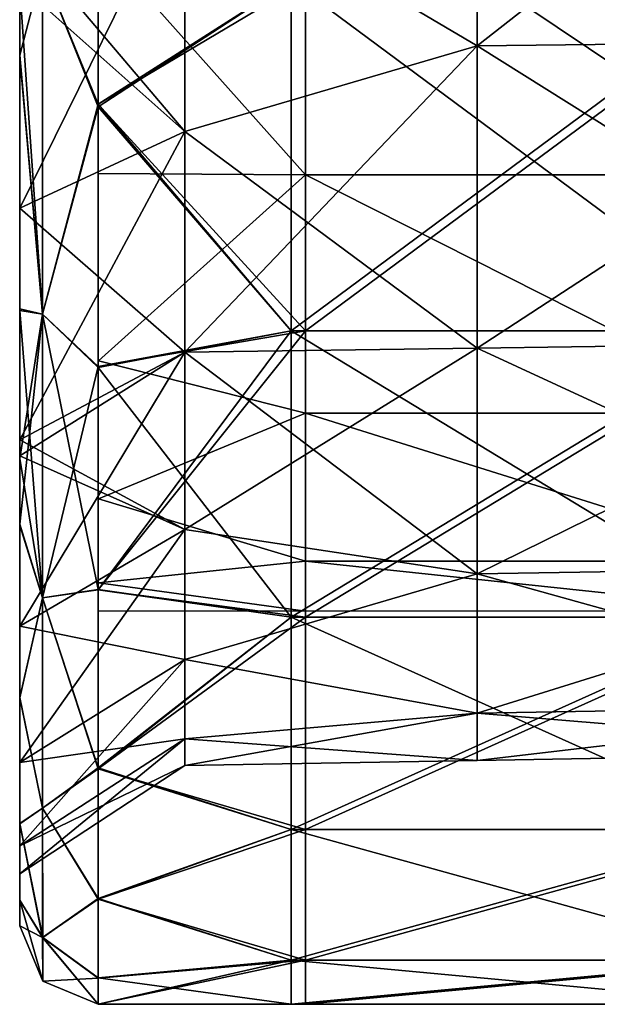
# Model space of a CAD drawing. Units: millimetres. Extents: x -47 to 204, y -30 to 237.
# Drawn here: x 18 to 22, y -15 to -9 of the extents above; entities that cross this region are included whole.
import ezdxf

# ---------------------------------------------------------------- set-up
doc = ezdxf.new("R2010")
doc.units = ezdxf.units.MM
doc.header["$LTSCALE"] = 52.148148
for name, color, linetype in [('150', 7, 'CONTINUOUS'), ('193', 7, 'CONTINUOUS'), ('194', 7, 'CONTINUOUS'), ('195', 7, 'CONTINUOUS'), ('210', 7, 'CONTINUOUS'), ('214', 7, 'CONTINUOUS'), ('218', 7, 'CONTINUOUS'), ('35', 7, 'CONTINUOUS'), ('79', 7, 'CONTINUOUS'), ('80', 7, 'CONTINUOUS'), ('81', 7, 'CONTINUOUS'), ('86', 7, 'CONTINUOUS'), ('87', 7, 'CONTINUOUS'), ('90', 7, 'CONTINUOUS'), ('91', 7, 'CONTINUOUS')]:
    doc.layers.add(name, color=color, linetype=linetype)

msp = doc.modelspace()

# ---------------------------------------------------------------- linework, layer by layer
at = {"layer": '150', "color": 7, "linetype": 'CONTINUOUS', "true_color": 0xb1bdc9}
for points in [[(18.7, -7.6868, 13.2089), (18.7, -9.564, 11.9222), (19.9277, -8.7793, 12.5106), (18.7, -7.6868, 13.2089)], [(18.7, -9.5814, -11.9085), (18.7, -7.7093, -13.1961), (19.9277, -8.7793, -12.5108), (18.7, -9.5814, -11.9085)], [(19.9277, -11.0046, -10.609), (18.7, -9.5814, -11.9085), (19.9277, -8.7793, -12.5108), (19.9277, -11.0046, -10.609)], [(19.9277, -8.7793, 12.5106), (18.7, -9.564, 11.9222), (19.9277, -11.0046, 10.6087), (19.9277, -8.7793, 12.5106)], [(19.9277, -8.7793, 12.5106), (19.9277, -11.0046, 10.6087), (22.9307, -8.7793, 12.5106), (19.9277, -8.7793, 12.5106)], [(22.9307, -8.7793, 12.5106), (19.9277, -11.0046, 10.6087), (22.9307, -11.0046, 10.6087), (22.9307, -8.7793, 12.5106)], [(19.9277, -11.0046, -10.609), (19.9277, -8.7793, -12.5108), (22.9307, -11.0046, -10.609), (19.9277, -11.0046, -10.609)], [(22.9307, -11.0046, -10.609), (19.9277, -8.7793, -12.5108), (22.9307, -8.7793, -12.5108), (22.9307, -11.0046, -10.609)], [(18.7, -9.564, 11.9222), (18.7, -11.2328, 10.367), (19.9277, -11.0046, 10.6087), (18.7, -9.564, 11.9222)], [(18.7, -11.2385, -10.3612), (18.7, -9.5814, -11.9085), (19.9277, -11.0046, -10.609), (18.7, -11.2385, -10.3612)], [(19.9277, -12.8263, -8.3176), (18.7, -11.2385, -10.3612), (19.9277, -11.0046, -10.609), (19.9277, -12.8263, -8.3176)], [(18.7, -11.2328, 10.367), (18.7, -12.6529, 8.5786), (19.9277, -11.0046, 10.6087), (18.7, -11.2328, 10.367)], [(19.9277, -11.0046, 10.6087), (18.7, -12.6529, 8.5786), (19.9277, -12.8263, 8.3173), (19.9277, -11.0046, 10.6087)], [(19.9277, -11.0046, 10.6087), (19.9277, -12.8263, 8.3173), (22.9307, -11.0046, 10.6087), (19.9277, -11.0046, 10.6087)], [(22.9307, -11.0046, 10.6087), (19.9277, -12.8263, 8.3173), (22.9307, -12.8263, 8.3173), (22.9307, -11.0046, 10.6087)], [(19.9277, -12.8263, -8.3176), (19.9277, -11.0046, -10.609), (22.9307, -12.8263, -8.3176), (19.9277, -12.8263, -8.3176)], [(22.9307, -12.8263, -8.3176), (19.9277, -11.0046, -10.609), (22.9307, -11.0046, -10.609), (22.9307, -12.8263, -8.3176)], [(18.7, -12.6499, -8.5832), (18.7, -11.2385, -10.3612), (19.9277, -12.8263, -8.3176), (18.7, -12.6499, -8.5832)], [(18.7, -13.7855, -6.6089), (18.7, -12.6499, -8.5832), (19.9277, -12.8263, -8.3176), (18.7, -13.7855, -6.6089)], [(18.7, -12.6529, 8.5786), (18.7, -13.791, 6.5973), (19.9277, -12.8263, 8.3173), (18.7, -12.6529, 8.5786)], [(19.9277, -14.1775, -5.7208), (18.7, -13.7855, -6.6089), (19.9277, -12.8263, -8.3176), (19.9277, -14.1775, -5.7208)], [(19.9277, -12.8263, 8.3173), (18.7, -13.791, 6.5973), (19.9277, -14.1775, 5.7205), (19.9277, -12.8263, 8.3173)], [(19.9277, -12.8263, 8.3173), (19.9277, -14.1775, 5.7205), (22.9307, -12.8263, 8.3173), (19.9277, -12.8263, 8.3173)], [(22.9307, -12.8263, 8.3173), (19.9277, -14.1775, 5.7205), (22.9307, -14.1775, 5.7205), (22.9307, -12.8263, 8.3173)], [(19.9277, -14.1775, -5.7208), (19.9277, -12.8263, -8.3176), (22.9307, -14.1775, -5.7208), (19.9277, -14.1775, -5.7208)], [(22.9307, -14.1775, -5.7208), (19.9277, -12.8263, -8.3176), (22.9307, -12.8263, -8.3176), (22.9307, -14.1775, -5.7208)], [(18.7, -14.6165, -4.4828), (18.7, -13.7855, -6.6089), (19.9277, -14.1775, -5.7208), (18.7, -14.6165, -4.4828)], [(18.7, -13.791, 6.5973), (18.7, -14.6199, 4.4716), (19.9277, -14.1775, 5.7205), (18.7, -13.791, 6.5973)], [(19.9277, -15.0086, -2.914), (18.7, -14.6165, -4.4828), (19.9277, -14.1775, -5.7208), (19.9277, -15.0086, -2.914)], [(19.9277, -14.1775, 5.7205), (18.7, -14.6199, 4.4716), (19.9277, -15.0086, 2.9137), (19.9277, -14.1775, 5.7205)], [(19.9277, -14.1775, 5.7205), (19.9277, -15.0086, 2.9137), (22.9307, -14.1775, 5.7205), (19.9277, -14.1775, 5.7205)], [(22.9307, -14.1775, 5.7205), (19.9277, -15.0086, 2.9137), (22.9307, -15.0086, 2.9137), (22.9307, -14.1775, 5.7205)], [(19.9277, -15.0086, -2.914), (19.9277, -14.1775, -5.7208), (22.9307, -15.0086, -2.9139), (19.9277, -15.0086, -2.914)], [(22.9307, -15.0086, -2.9139), (19.9277, -14.1775, -5.7208), (22.9307, -14.1775, -5.7208), (22.9307, -15.0086, -2.9139)], [(18.7, -15.1209, -2.2601), (18.7, -14.6165, -4.4828), (19.9277, -15.0086, -2.914), (18.7, -15.1209, -2.2601)], [(18.7, -14.6199, 4.4716), (18.7, -15.1218, 2.2541), (19.9277, -15.0086, 2.9137), (18.7, -14.6199, 4.4716)], [(19.9277, -15.289, -0.0001), (18.7, -15.1209, -2.2601), (19.9277, -15.0086, -2.914), (19.9277, -15.289, -0.0001)], [(18.7, -15.1218, 2.2541), (18.7, -15.289, -0.0001), (19.9277, -15.0086, 2.9137), (18.7, -15.1218, 2.2541)], [(19.9277, -15.0086, 2.9137), (18.7, -15.289, -0.0001), (19.9277, -15.289, -0.0001), (19.9277, -15.0086, 2.9137)], [(19.9277, -15.0086, 2.9137), (19.9277, -15.289, -0.0001), (22.9307, -15.0086, 2.9137), (19.9277, -15.0086, 2.9137)], [(19.9277, -15.289, -0.0001), (19.9277, -15.0086, -2.914), (22.9307, -15.289, -0.0001), (19.9277, -15.289, -0.0001)], [(22.9307, -15.0086, 2.9137), (19.9277, -15.289, -0.0001), (22.9307, -15.289, -0.0001), (22.9307, -15.0086, 2.9137)], [(22.9307, -15.289, -0.0001), (19.9277, -15.0086, -2.914), (22.9307, -15.0086, -2.9139), (22.9307, -15.289, -0.0001)], [(18.7, -15.289, -0.0001), (18.7, -15.1209, -2.2601), (19.9277, -15.289, -0.0001), (18.7, -15.289, -0.0001)]]:
    msp.add_3dface(points, dxfattribs=at)
at = {"layer": '193', "color": 7, "linetype": 'CONTINUOUS', "true_color": 0xb1bdc9}
for points in [[(18.2, -8.8019, 11.4716), (18.2, -10.2248, 10.2237), (18.2, -9.2523, 11.5311), (18.2, -8.8019, 11.4716)], [(18.2, -8.8238, 11.8619), (18.2, -8.8019, 11.4716), (18.2, -9.2523, 11.5311), (18.2, -8.8238, 11.8619)], [(18.2, -8.8019, -11.4716), (18.2, -8.8251, -11.8609), (18.2, -9.2668, -11.52), (18.2, -8.8019, -11.4716)], [(18.2, -8.8019, -11.4716), (18.2, -9.2668, -11.52), (18.2, -10.8768, -10.0165), (18.2, -8.8019, -11.4716)], [(18.2, -10.2248, -10.2237), (18.2, -8.8019, -11.4716), (18.2, -10.8768, -10.0165), (18.2, -10.2248, -10.2237)], [(18.2, -10.2248, 10.2237), (18.2, -10.8644, 10.0296), (18.2, -9.2523, 11.5311), (18.2, -10.2248, 10.2237)], [(18.2, -10.2248, -10.2237), (18.2, -11.818, -8.8868), (18.2, -11.6982, -8.4983), (18.2, -10.2248, -10.2237)], [(18.2, -11.818, -8.8868), (18.2, -10.2248, -10.2237), (18.2, -10.8768, -10.0165), (18.2, -11.818, -8.8868)], [(18.2, -11.6982, 8.4983), (18.2, -10.8644, 10.0296), (18.2, -10.2248, 10.2237), (18.2, -11.6982, 8.4983)], [(18.2, -11.8177, 8.8879), (18.2, -10.8644, 10.0296), (18.2, -11.6982, 8.4983), (18.2, -11.8177, 8.8879)], [(18.2, -11.818, -8.8868), (18.2, -11.7997, -8.3569), (18.2, -11.6982, -8.4983), (18.2, -11.818, -8.8868)], [(18.2, -11.7997, 8.3569), (18.2, -11.8177, 8.8879), (18.2, -11.6982, 8.4983), (18.2, -11.7997, 8.3569)], [(18.2, -11.818, -8.8868), (18.2, -12.2427, -8.2924), (18.2, -11.7997, -8.3569), (18.2, -11.818, -8.8868)], [(18.2, -11.7997, -8.3569), (18.2, -12.2427, -8.2924), (18.2, -12.8836, -6.5637), (18.2, -11.7997, -8.3569)], [(18.2, -11.7997, 8.3569), (18.2, -12.8836, 6.5637), (18.2, -12.2358, 8.3031), (18.2, -11.7997, 8.3569)], [(18.2, -11.8177, 8.8879), (18.2, -11.7997, 8.3569), (18.2, -12.2358, 8.3031), (18.2, -11.8177, 8.8879)], [(18.2, -12.2358, 8.3031), (18.2, -12.8836, 6.5637), (18.2, -13.3368, 6.3882), (18.2, -12.2358, 8.3031)], [(18.2, -12.2427, -8.2924), (18.2, -13.3389, -6.3844), (18.2, -12.8836, -6.5637), (18.2, -12.2427, -8.2924)], [(18.2, -12.8836, -6.5637), (18.2, -13.3389, -6.3844), (18.2, -13.7518, -4.4676), (18.2, -12.8836, -6.5637)], [(18.2, -12.8836, 6.5637), (18.2, -13.7518, 4.4676), (18.2, -13.3368, 6.3882), (18.2, -12.8836, 6.5637)], [(18.2, -13.3368, 6.3882), (18.2, -13.7518, 4.4676), (18.2, -14.1405, 4.3306), (18.2, -13.3368, 6.3882)], [(18.2, -13.3389, -6.3844), (18.2, -14.1394, -4.3335), (18.2, -13.7518, -4.4676), (18.2, -13.3389, -6.3844)], [(18.2, -13.7518, -4.4676), (18.2, -14.1394, -4.3335), (18.2, -14.2814, -2.2616), (18.2, -13.7518, -4.4676)], [(18.2, -13.7518, 4.4676), (18.2, -14.2814, 2.2616), (18.2, -14.1405, 4.3306), (18.2, -13.7518, 4.4676)], [(18.2, -14.1394, -4.3335), (18.2, -14.6264, -2.1866), (18.2, -14.2814, -2.2616), (18.2, -14.1394, -4.3335)], [(18.2, -14.1405, 4.3306), (18.2, -14.2814, 2.2616), (18.2, -14.6271, 2.1814), (18.2, -14.1405, 4.3306)], [(18.2, -14.6264, -2.1866), (18.2, -14.7892, 0), (18.2, -14.2814, -2.2616), (18.2, -14.6264, -2.1866)], [(18.2, -14.2814, -2.2616), (18.2, -14.7892, 0), (18.2, -14.4593), (18.2, -14.2814, -2.2616)], [(18.2, -14.2814, 2.2616), (18.2, -14.4593), (18.2, -14.6271, 2.1814), (18.2, -14.2814, 2.2616)], [(18.2, -14.4593), (18.2, -14.7892, 0), (18.2, -14.6271, 2.1814), (18.2, -14.4593)]]:
    msp.add_3dface(points, dxfattribs=at)
at = {"layer": '194', "color": 7, "linetype": 'CONTINUOUS', "true_color": 0xb1bdc9}
for points in [[(18.7, -7.7093, -13.1961), (18.7, -9.5814, -11.9085), (18.3461, -8.6952, -12.3907), (18.7, -7.7093, -13.1961)], [(18.2, -8.8251, -11.8609), (18.3461, -8.6952, -12.3907), (18.3462, -10.8991, -10.5071), (18.2, -8.8251, -11.8609)], [(18.3461, -8.6952, -12.3907), (18.7, -9.5814, -11.9085), (18.3462, -10.8991, -10.5071), (18.3461, -8.6952, -12.3907)], [(18.2, -9.2668, -11.52), (18.2, -8.8251, -11.8609), (18.3462, -10.8991, -10.5071), (18.2, -9.2668, -11.52)], [(18.2, -10.8768, -10.0165), (18.2, -9.2668, -11.52), (18.3462, -10.8991, -10.5071), (18.2, -10.8768, -10.0165)], [(18.7, -9.5814, -11.9085), (18.7, -11.2385, -10.3612), (18.3462, -10.8991, -10.5071), (18.7, -9.5814, -11.9085)], [(18.2, -11.818, -8.8868), (18.2, -10.8768, -10.0165), (18.3462, -12.7032, -8.2377), (18.2, -11.818, -8.8868)], [(18.2, -10.8768, -10.0165), (18.3462, -10.8991, -10.5071), (18.3462, -12.7032, -8.2377), (18.2, -10.8768, -10.0165)], [(18.7, -11.2385, -10.3612), (18.7, -12.6499, -8.5832), (18.3462, -10.8991, -10.5071), (18.7, -11.2385, -10.3612)], [(18.3462, -10.8991, -10.5071), (18.7, -12.6499, -8.5832), (18.3462, -12.7032, -8.2377), (18.3462, -10.8991, -10.5071)], [(18.2, -12.2427, -8.2924), (18.2, -11.818, -8.8868), (18.3462, -12.7032, -8.2377), (18.2, -12.2427, -8.2924)], [(18.2, -13.3389, -6.3844), (18.2, -12.2427, -8.2924), (18.3462, -12.7032, -8.2377), (18.2, -13.3389, -6.3844)], [(18.7, -12.6499, -8.5832), (18.7, -13.7855, -6.6089), (18.3462, -12.7032, -8.2377), (18.7, -12.6499, -8.5832)], [(18.2, -13.3389, -6.3844), (18.3462, -12.7032, -8.2377), (18.3463, -14.0414, -5.6658), (18.2, -13.3389, -6.3844)], [(18.3462, -12.7032, -8.2377), (18.7, -13.7855, -6.6089), (18.3463, -14.0414, -5.6658), (18.3462, -12.7032, -8.2377)], [(18.2, -14.1394, -4.3335), (18.2, -13.3389, -6.3844), (18.3463, -14.0414, -5.6658), (18.2, -14.1394, -4.3335)], [(18.7, -13.7855, -6.6089), (18.7, -14.6165, -4.4828), (18.3463, -14.0414, -5.6658), (18.7, -13.7855, -6.6089)], [(18.2, -14.1394, -4.3335), (18.3463, -14.0414, -5.6658), (18.3463, -14.8644, -2.8859), (18.2, -14.1394, -4.3335)], [(18.3463, -14.0414, -5.6658), (18.7, -14.6165, -4.4828), (18.3463, -14.8644, -2.8859), (18.3463, -14.0414, -5.6658)], [(18.2, -14.6264, -2.1866), (18.2, -14.1394, -4.3335), (18.3463, -14.8644, -2.8859), (18.2, -14.6264, -2.1866)], [(18.2, -14.7892, 0), (18.2, -14.6264, -2.1866), (18.3464, -15.1424, 0), (18.2, -14.7892, 0)], [(18.2, -14.6264, -2.1866), (18.3463, -14.8644, -2.8859), (18.3464, -15.1424, 0), (18.2, -14.6264, -2.1866)], [(18.7, -14.6165, -4.4828), (18.7, -15.1209, -2.2601), (18.3463, -14.8644, -2.8859), (18.7, -14.6165, -4.4828)], [(18.7, -15.1209, -2.2601), (18.7, -15.289, -0.0001), (18.3463, -14.8644, -2.8859), (18.7, -15.1209, -2.2601)], [(18.3463, -14.8644, -2.8859), (18.7, -15.289, -0.0001), (18.3464, -15.1424, 0), (18.3463, -14.8644, -2.8859)]]:
    msp.add_3dface(points, dxfattribs=at)
at = {"layer": '195', "color": 7, "linetype": 'CONTINUOUS', "true_color": 0xb1bdc9}
for points in [[(18.7, -9.564, 11.9222), (18.7, -7.6868, 13.2089), (18.346, -8.6953, 12.3908), (18.7, -9.564, 11.9222)], [(18.2, -8.8238, 11.8619), (18.2, -9.2523, 11.5311), (18.346, -8.6953, 12.3908), (18.2, -8.8238, 11.8619)], [(18.2, -9.2523, 11.5311), (18.346, -10.8992, 10.5071), (18.346, -8.6953, 12.3908), (18.2, -9.2523, 11.5311)], [(18.346, -10.8992, 10.5071), (18.7, -9.564, 11.9222), (18.346, -8.6953, 12.3908), (18.346, -10.8992, 10.5071)], [(18.2, -9.2523, 11.5311), (18.2, -10.8644, 10.0296), (18.346, -10.8992, 10.5071), (18.2, -9.2523, 11.5311)], [(18.7, -11.2328, 10.367), (18.7, -9.564, 11.9222), (18.346, -10.8992, 10.5071), (18.7, -11.2328, 10.367)], [(18.2, -10.8644, 10.0296), (18.2, -11.8177, 8.8879), (18.346, -10.8992, 10.5071), (18.2, -10.8644, 10.0296)], [(18.2, -11.8177, 8.8879), (18.2, -12.2358, 8.3031), (18.346, -10.8992, 10.5071), (18.2, -11.8177, 8.8879)], [(18.2, -12.2358, 8.3031), (18.346, -12.7034, 8.2377), (18.346, -10.8992, 10.5071), (18.2, -12.2358, 8.3031)], [(18.346, -12.7034, 8.2377), (18.7, -11.2328, 10.367), (18.346, -10.8992, 10.5071), (18.346, -12.7034, 8.2377)], [(18.7, -12.6529, 8.5786), (18.7, -11.2328, 10.367), (18.346, -12.7034, 8.2377), (18.7, -12.6529, 8.5786)], [(18.2, -12.2358, 8.3031), (18.2, -13.3368, 6.3882), (18.346, -12.7034, 8.2377), (18.2, -12.2358, 8.3031)], [(18.2, -13.3368, 6.3882), (18.3461, -14.0415, 5.6658), (18.346, -12.7034, 8.2377), (18.2, -13.3368, 6.3882)], [(18.7, -13.791, 6.5973), (18.7, -12.6529, 8.5786), (18.346, -12.7034, 8.2377), (18.7, -13.791, 6.5973)], [(18.3461, -14.0415, 5.6658), (18.7, -13.791, 6.5973), (18.346, -12.7034, 8.2377), (18.3461, -14.0415, 5.6658)], [(18.2, -13.3368, 6.3882), (18.2, -14.1405, 4.3306), (18.3461, -14.0415, 5.6658), (18.2, -13.3368, 6.3882)], [(18.7, -14.6199, 4.4716), (18.7, -13.791, 6.5973), (18.3461, -14.0415, 5.6658), (18.7, -14.6199, 4.4716)], [(18.2, -14.1405, 4.3306), (18.3462, -14.8646, 2.8859), (18.3461, -14.0415, 5.6658), (18.2, -14.1405, 4.3306)], [(18.3462, -14.8646, 2.8859), (18.7, -14.6199, 4.4716), (18.3461, -14.0415, 5.6658), (18.3462, -14.8646, 2.8859)], [(18.2, -14.1405, 4.3306), (18.2, -14.6271, 2.1814), (18.3462, -14.8646, 2.8859), (18.2, -14.1405, 4.3306)], [(18.2, -14.6271, 2.1814), (18.2, -14.7892, 0), (18.3462, -14.8646, 2.8859), (18.2, -14.6271, 2.1814)], [(18.7, -15.1218, 2.2541), (18.7, -14.6199, 4.4716), (18.3462, -14.8646, 2.8859), (18.7, -15.1218, 2.2541)], [(18.2, -14.7892, 0), (18.3464, -15.1424, 0), (18.3462, -14.8646, 2.8859), (18.2, -14.7892, 0)], [(18.3464, -15.1424, 0), (18.7, -15.1218, 2.2541), (18.3462, -14.8646, 2.8859), (18.3464, -15.1424, 0)], [(18.7, -15.289, -0.0001), (18.7, -15.1218, 2.2541), (18.3464, -15.1424, 0), (18.7, -15.289, -0.0001)]]:
    msp.add_3dface(points, dxfattribs=at)
at = {"layer": '210', "color": 7, "linetype": 'CONTINUOUS', "true_color": 0xb1bdc9}
for points in [[(18.7, -7.6868, 13.2092), (18.7, -9.564, 11.9224), (20.0207, -8.7793, 12.5108), (18.7, -7.6868, 13.2092)], [(20.0207, -8.7793, 12.5108), (18.7, -9.564, 11.9224), (20.0207, -11.0046, 10.6089), (20.0207, -8.7793, 12.5108)], [(20.0207, -8.7793, 12.5108), (20.0207, -11.0046, 10.6089), (23.0237, -8.7793, 12.5108), (20.0207, -8.7793, 12.5108)], [(23.0237, -8.7793, 12.5108), (20.0207, -11.0046, 10.6089), (23.0237, -11.0046, 10.6089), (23.0237, -8.7793, 12.5108)], [(18.7, -9.564, 11.9224), (18.7, -11.2327, 10.3673), (20.0207, -11.0046, 10.6089), (18.7, -9.564, 11.9224)], [(18.7, -11.2327, 10.3673), (18.7, -12.6528, 8.5788), (20.0207, -11.0046, 10.6089), (18.7, -11.2327, 10.3673)], [(20.0207, -11.0046, 10.6089), (18.7, -12.6528, 8.5788), (20.0207, -12.8263, 8.3175), (20.0207, -11.0046, 10.6089)], [(20.0207, -11.0046, 10.6089), (20.0207, -12.8263, 8.3175), (23.0237, -11.0046, 10.6089), (20.0207, -11.0046, 10.6089)], [(23.0237, -11.0046, 10.6089), (20.0207, -12.8263, 8.3175), (23.0237, -12.8263, 8.3175), (23.0237, -11.0046, 10.6089)], [(18.7, -12.6528, 8.5788), (18.7, -13.7909, 6.5976), (20.0207, -12.8263, 8.3175), (18.7, -12.6528, 8.5788)], [(20.0207, -12.8263, 8.3175), (18.7, -13.7909, 6.5976), (20.0207, -14.1775, 5.7207), (20.0207, -12.8263, 8.3175)], [(20.0207, -12.8263, 8.3175), (20.0207, -14.1775, 5.7207), (23.0237, -12.8263, 8.3175), (20.0207, -12.8263, 8.3175)], [(23.0237, -12.8263, 8.3175), (20.0207, -14.1775, 5.7207), (23.0237, -14.1775, 5.7207), (23.0237, -12.8263, 8.3175)], [(18.7, -13.7909, 6.5976), (18.7, -14.6198, 4.4719), (20.0207, -14.1775, 5.7207), (18.7, -13.7909, 6.5976)], [(20.0207, -14.1775, 5.7207), (18.7, -14.6198, 4.4719), (20.0207, -15.0085, 2.9138), (20.0207, -14.1775, 5.7207)], [(20.0207, -14.1775, 5.7207), (20.0207, -15.0085, 2.9138), (23.0237, -14.1775, 5.7207), (20.0207, -14.1775, 5.7207)], [(23.0237, -14.1775, 5.7207), (20.0207, -15.0085, 2.9138), (23.0237, -15.0085, 2.9138), (23.0237, -14.1775, 5.7207)], [(18.7, -14.6198, 4.4719), (18.7, -15.1217, 2.2543), (20.0207, -15.0085, 2.9138), (18.7, -14.6198, 4.4719)], [(18.7, -15.1217, 2.2543), (18.7, -15.289, 0), (20.0207, -15.0085, 2.9138), (18.7, -15.1217, 2.2543)], [(20.0207, -15.0085, 2.9138), (18.7, -15.289, 0), (20.0207, -15.289, 0), (20.0207, -15.0085, 2.9138)], [(20.0207, -15.0085, 2.9138), (20.0207, -15.289, 0), (23.0237, -15.0085, 2.9138), (20.0207, -15.0085, 2.9138)], [(20.0207, -15.289, 0), (23.0237, -15.289, 0), (23.0237, -15.0085, 2.9138), (20.0207, -15.289, 0)]]:
    msp.add_3dface(points, dxfattribs=at)
at = {"layer": '214', "color": 7, "linetype": 'CONTINUOUS', "true_color": 0xb1bdc9}
for points in [[(20.0207, -7.9984, 9.9734), (20.0207, -10.0135, 7.9512), (18.7006, -8.5321, 9.5214), (20.0207, -7.9984, 9.9734)], [(20.0207, -10.0135, 7.9512), (20.0207, -7.9984, 9.9734), (23.0237, -10.0135, 7.9512), (20.0207, -10.0135, 7.9512)], [(23.0237, -10.0135, 7.9512), (20.0207, -7.9984, 9.9734), (23.0237, -7.9984, 9.9733), (23.0237, -10.0135, 7.9512)], [(18.7006, -8.5321, 9.5214), (20.0207, -10.0135, 7.9512), (18.7007, -10.0054, 7.9614), (18.7006, -8.5321, 9.5214)], [(18.7007, -10.0054, 7.9614), (20.0207, -10.0135, 7.9512), (18.7009, -11.1968, 6.1766), (18.7007, -10.0054, 7.9614)], [(20.0207, -10.0135, 7.9512), (20.0207, -11.5292, 5.5321), (18.7009, -11.1968, 6.1766), (20.0207, -10.0135, 7.9512)], [(20.0207, -11.5292, 5.5321), (20.0207, -10.0135, 7.9512), (23.0237, -11.5292, 5.5321), (20.0207, -11.5292, 5.5321)], [(23.0237, -11.5292, 5.5321), (20.0207, -10.0135, 7.9512), (23.0237, -10.0135, 7.9512), (23.0237, -11.5292, 5.5321)], [(18.7009, -11.1968, 6.1766), (20.0207, -11.5292, 5.5321), (18.701, -12.0733, 4.2163), (18.7009, -11.1968, 6.1766)], [(20.0207, -11.5292, 5.5321), (20.0207, -12.4701, 2.8369), (18.701, -12.0733, 4.2163), (20.0207, -11.5292, 5.5321)], [(20.0207, -12.4701, 2.8369), (20.0207, -11.5292, 5.5321), (23.0237, -12.4701, 2.8369), (20.0207, -12.4701, 2.8369)], [(23.0237, -12.4701, 2.8369), (20.0207, -11.5292, 5.5321), (23.0237, -11.5292, 5.5321), (23.0237, -12.4701, 2.8369)], [(18.701, -12.0733, 4.2163), (20.0207, -12.4701, 2.8369), (18.7012, -12.6086, 2.1391), (18.701, -12.0733, 4.2163)], [(20.0207, -12.4701, 2.8369), (20.0207, -12.789, 0), (18.7012, -12.6086, 2.1391), (20.0207, -12.4701, 2.8369)], [(20.0207, -12.789, 0), (20.0207, -12.4701, 2.8369), (23.0237, -12.789, 0), (20.0207, -12.789, 0)], [(23.0237, -12.789, 0), (20.0207, -12.4701, 2.8369), (23.0237, -12.4701, 2.8369), (23.0237, -12.789, 0)], [(20.0207, -12.789, 0), (18.7013, -12.789, 0), (18.7012, -12.6086, 2.1391), (20.0207, -12.789, 0)]]:
    msp.add_3dface(points, dxfattribs=at)
at = {"layer": '218', "color": 7, "linetype": 'CONTINUOUS', "true_color": 0xb1bdc9}
for points in [[(20.0207, -7.9984, 9.9734), (20.0207, -10.0135, 7.9512), (18.7006, -8.5321, 9.5214), (20.0207, -7.9984, 9.9734)], [(20.0207, -10.0135, 7.9512), (20.0207, -7.9984, 9.9734), (23.0237, -10.0135, 7.9512), (20.0207, -10.0135, 7.9512)], [(23.0237, -10.0135, 7.9512), (20.0207, -7.9984, 9.9734), (23.0237, -7.9984, 9.9733), (23.0237, -10.0135, 7.9512)], [(18.7006, -8.5321, 9.5214), (20.0207, -10.0135, 7.9512), (18.7007, -10.0054, 7.9614), (18.7006, -8.5321, 9.5214)], [(18.7007, -10.0054, 7.9614), (20.0207, -10.0135, 7.9512), (18.7009, -11.1968, 6.1766), (18.7007, -10.0054, 7.9614)], [(20.0207, -10.0135, 7.9512), (20.0207, -11.5292, 5.5321), (18.7009, -11.1968, 6.1766), (20.0207, -10.0135, 7.9512)], [(20.0207, -11.5292, 5.5321), (20.0207, -10.0135, 7.9512), (23.0237, -11.5292, 5.5321), (20.0207, -11.5292, 5.5321)], [(23.0237, -11.5292, 5.5321), (20.0207, -10.0135, 7.9512), (23.0237, -10.0135, 7.9512), (23.0237, -11.5292, 5.5321)], [(18.7009, -11.1968, 6.1766), (20.0207, -11.5292, 5.5321), (18.701, -12.0733, 4.2163), (18.7009, -11.1968, 6.1766)], [(20.0207, -11.5292, 5.5321), (20.0207, -12.4701, 2.8369), (18.701, -12.0733, 4.2163), (20.0207, -11.5292, 5.5321)], [(20.0207, -12.4701, 2.8369), (20.0207, -11.5292, 5.5321), (23.0237, -12.4701, 2.8369), (20.0207, -12.4701, 2.8369)], [(23.0237, -12.4701, 2.8369), (20.0207, -11.5292, 5.5321), (23.0237, -11.5292, 5.5321), (23.0237, -12.4701, 2.8369)], [(18.701, -12.0733, 4.2163), (20.0207, -12.4701, 2.8369), (18.7012, -12.6086, 2.1391), (18.701, -12.0733, 4.2163)], [(20.0207, -12.4701, 2.8369), (20.0207, -12.789, 0), (18.7012, -12.6086, 2.1391), (20.0207, -12.4701, 2.8369)], [(20.0207, -12.789, 0), (20.0207, -12.4701, 2.8369), (23.0237, -12.789, 0), (20.0207, -12.789, 0)], [(23.0237, -12.789, 0), (20.0207, -12.4701, 2.8369), (23.0237, -12.4701, 2.8369), (23.0237, -12.789, 0)], [(20.0207, -12.789, 0), (18.7013, -12.789, 0), (18.7012, -12.6086, 2.1391), (20.0207, -12.789, 0)]]:
    msp.add_3dface(points, dxfattribs=at)
at = {"layer": '35', "color": 7, "linetype": 'CONTINUOUS', "true_color": 0xb1bdc9}
for points in [[(18.7, -7.6868, 13.2089), (18.7, -9.564, 11.9222), (19.9277, -8.7793, 12.5106), (18.7, -7.6868, 13.2089)], [(18.7, -9.5814, -11.9085), (18.7, -7.7093, -13.1961), (19.9277, -8.7793, -12.5108), (18.7, -9.5814, -11.9085)], [(19.9277, -11.0046, -10.609), (18.7, -9.5814, -11.9085), (19.9277, -8.7793, -12.5108), (19.9277, -11.0046, -10.609)], [(19.9277, -8.7793, 12.5106), (18.7, -9.564, 11.9222), (19.9277, -11.0046, 10.6087), (19.9277, -8.7793, 12.5106)], [(19.9277, -8.7793, 12.5106), (19.9277, -11.0046, 10.6087), (22.9307, -8.7793, 12.5106), (19.9277, -8.7793, 12.5106)], [(22.9307, -8.7793, 12.5106), (19.9277, -11.0046, 10.6087), (22.9307, -11.0046, 10.6087), (22.9307, -8.7793, 12.5106)], [(19.9277, -11.0046, -10.609), (19.9277, -8.7793, -12.5108), (22.9307, -11.0046, -10.609), (19.9277, -11.0046, -10.609)], [(22.9307, -11.0046, -10.609), (19.9277, -8.7793, -12.5108), (22.9307, -8.7793, -12.5108), (22.9307, -11.0046, -10.609)], [(18.7, -9.564, 11.9222), (18.7, -11.2328, 10.367), (19.9277, -11.0046, 10.6087), (18.7, -9.564, 11.9222)], [(18.7, -11.2385, -10.3612), (18.7, -9.5814, -11.9085), (19.9277, -11.0046, -10.609), (18.7, -11.2385, -10.3612)], [(19.9277, -12.8263, -8.3176), (18.7, -11.2385, -10.3612), (19.9277, -11.0046, -10.609), (19.9277, -12.8263, -8.3176)], [(18.7, -11.2328, 10.367), (18.7, -12.6529, 8.5786), (19.9277, -11.0046, 10.6087), (18.7, -11.2328, 10.367)], [(19.9277, -11.0046, 10.6087), (18.7, -12.6529, 8.5786), (19.9277, -12.8263, 8.3173), (19.9277, -11.0046, 10.6087)], [(19.9277, -11.0046, 10.6087), (19.9277, -12.8263, 8.3173), (22.9307, -11.0046, 10.6087), (19.9277, -11.0046, 10.6087)], [(22.9307, -11.0046, 10.6087), (19.9277, -12.8263, 8.3173), (22.9307, -12.8263, 8.3173), (22.9307, -11.0046, 10.6087)], [(19.9277, -12.8263, -8.3176), (19.9277, -11.0046, -10.609), (22.9307, -12.8263, -8.3176), (19.9277, -12.8263, -8.3176)], [(22.9307, -12.8263, -8.3176), (19.9277, -11.0046, -10.609), (22.9307, -11.0046, -10.609), (22.9307, -12.8263, -8.3176)], [(18.7, -12.6499, -8.5832), (18.7, -11.2385, -10.3612), (19.9277, -12.8263, -8.3176), (18.7, -12.6499, -8.5832)], [(18.7, -13.7855, -6.6089), (18.7, -12.6499, -8.5832), (19.9277, -12.8263, -8.3176), (18.7, -13.7855, -6.6089)], [(18.7, -12.6529, 8.5786), (18.7, -13.791, 6.5973), (19.9277, -12.8263, 8.3173), (18.7, -12.6529, 8.5786)], [(19.9277, -14.1775, -5.7208), (18.7, -13.7855, -6.6089), (19.9277, -12.8263, -8.3176), (19.9277, -14.1775, -5.7208)], [(19.9277, -12.8263, 8.3173), (18.7, -13.791, 6.5973), (19.9277, -14.1775, 5.7205), (19.9277, -12.8263, 8.3173)], [(19.9277, -12.8263, 8.3173), (19.9277, -14.1775, 5.7205), (22.9307, -12.8263, 8.3173), (19.9277, -12.8263, 8.3173)], [(22.9307, -12.8263, 8.3173), (19.9277, -14.1775, 5.7205), (22.9307, -14.1775, 5.7205), (22.9307, -12.8263, 8.3173)], [(19.9277, -14.1775, -5.7208), (19.9277, -12.8263, -8.3176), (22.9307, -14.1775, -5.7208), (19.9277, -14.1775, -5.7208)], [(22.9307, -14.1775, -5.7208), (19.9277, -12.8263, -8.3176), (22.9307, -12.8263, -8.3176), (22.9307, -14.1775, -5.7208)], [(18.7, -14.6165, -4.4828), (18.7, -13.7855, -6.6089), (19.9277, -14.1775, -5.7208), (18.7, -14.6165, -4.4828)], [(18.7, -13.791, 6.5973), (18.7, -14.6199, 4.4716), (19.9277, -14.1775, 5.7205), (18.7, -13.791, 6.5973)], [(19.9277, -15.0086, -2.914), (18.7, -14.6165, -4.4828), (19.9277, -14.1775, -5.7208), (19.9277, -15.0086, -2.914)], [(19.9277, -14.1775, 5.7205), (18.7, -14.6199, 4.4716), (19.9277, -15.0086, 2.9137), (19.9277, -14.1775, 5.7205)], [(19.9277, -14.1775, 5.7205), (19.9277, -15.0086, 2.9137), (22.9307, -14.1775, 5.7205), (19.9277, -14.1775, 5.7205)], [(22.9307, -14.1775, 5.7205), (19.9277, -15.0086, 2.9137), (22.9307, -15.0086, 2.9137), (22.9307, -14.1775, 5.7205)], [(19.9277, -15.0086, -2.914), (19.9277, -14.1775, -5.7208), (22.9307, -15.0086, -2.9139), (19.9277, -15.0086, -2.914)], [(22.9307, -15.0086, -2.9139), (19.9277, -14.1775, -5.7208), (22.9307, -14.1775, -5.7208), (22.9307, -15.0086, -2.9139)], [(18.7, -15.1209, -2.2601), (18.7, -14.6165, -4.4828), (19.9277, -15.0086, -2.914), (18.7, -15.1209, -2.2601)], [(18.7, -14.6199, 4.4716), (18.7, -15.1218, 2.2541), (19.9277, -15.0086, 2.9137), (18.7, -14.6199, 4.4716)], [(19.9277, -15.289, -0.0001), (18.7, -15.1209, -2.2601), (19.9277, -15.0086, -2.914), (19.9277, -15.289, -0.0001)], [(18.7, -15.1218, 2.2541), (18.7, -15.289, -0.0001), (19.9277, -15.0086, 2.9137), (18.7, -15.1218, 2.2541)], [(19.9277, -15.0086, 2.9137), (18.7, -15.289, -0.0001), (19.9277, -15.289, -0.0001), (19.9277, -15.0086, 2.9137)], [(19.9277, -15.0086, 2.9137), (19.9277, -15.289, -0.0001), (22.9307, -15.0086, 2.9137), (19.9277, -15.0086, 2.9137)], [(19.9277, -15.289, -0.0001), (19.9277, -15.0086, -2.914), (22.9307, -15.289, -0.0001), (19.9277, -15.289, -0.0001)], [(22.9307, -15.0086, 2.9137), (19.9277, -15.289, -0.0001), (22.9307, -15.289, -0.0001), (22.9307, -15.0086, 2.9137)], [(22.9307, -15.289, -0.0001), (19.9277, -15.0086, -2.914), (22.9307, -15.0086, -2.9139), (22.9307, -15.289, -0.0001)], [(18.7, -15.289, -0.0001), (18.7, -15.1209, -2.2601), (19.9277, -15.289, -0.0001), (18.7, -15.289, -0.0001)]]:
    msp.add_3dface(points, dxfattribs=at)
at = {"layer": '79', "color": 7, "linetype": 'CONTINUOUS', "true_color": 0xb1bdc9}
for points in [[(18.2, -8.8019, 11.4716), (18.2, -10.2248, 10.2237), (18.2, -9.2523, 11.5311), (18.2, -8.8019, 11.4716)], [(18.2, -8.8238, 11.8619), (18.2, -8.8019, 11.4716), (18.2, -9.2523, 11.5311), (18.2, -8.8238, 11.8619)], [(18.2, -8.8019, -11.4716), (18.2, -8.8251, -11.8609), (18.2, -9.2668, -11.52), (18.2, -8.8019, -11.4716)], [(18.2, -8.8019, -11.4716), (18.2, -9.2668, -11.52), (18.2, -10.8768, -10.0165), (18.2, -8.8019, -11.4716)], [(18.2, -10.2248, -10.2237), (18.2, -8.8019, -11.4716), (18.2, -10.8768, -10.0165), (18.2, -10.2248, -10.2237)], [(18.2, -10.2248, 10.2237), (18.2, -10.8644, 10.0296), (18.2, -9.2523, 11.5311), (18.2, -10.2248, 10.2237)], [(18.2, -10.2248, -10.2237), (18.2, -11.818, -8.8868), (18.2, -11.6982, -8.4983), (18.2, -10.2248, -10.2237)], [(18.2, -11.818, -8.8868), (18.2, -10.2248, -10.2237), (18.2, -10.8768, -10.0165), (18.2, -11.818, -8.8868)], [(18.2, -11.6982, 8.4983), (18.2, -10.8644, 10.0296), (18.2, -10.2248, 10.2237), (18.2, -11.6982, 8.4983)], [(18.2, -11.8177, 8.8879), (18.2, -10.8644, 10.0296), (18.2, -11.6982, 8.4983), (18.2, -11.8177, 8.8879)], [(18.2, -11.818, -8.8868), (18.2, -11.7997, -8.3569), (18.2, -11.6982, -8.4983), (18.2, -11.818, -8.8868)], [(18.2, -11.7997, 8.3569), (18.2, -11.8177, 8.8879), (18.2, -11.6982, 8.4983), (18.2, -11.7997, 8.3569)], [(18.2, -11.818, -8.8868), (18.2, -12.2427, -8.2924), (18.2, -11.7997, -8.3569), (18.2, -11.818, -8.8868)], [(18.2, -11.7997, -8.3569), (18.2, -12.2427, -8.2924), (18.2, -12.8836, -6.5637), (18.2, -11.7997, -8.3569)], [(18.2, -11.7997, 8.3569), (18.2, -12.8836, 6.5637), (18.2, -12.2358, 8.3031), (18.2, -11.7997, 8.3569)], [(18.2, -11.8177, 8.8879), (18.2, -11.7997, 8.3569), (18.2, -12.2358, 8.3031), (18.2, -11.8177, 8.8879)], [(18.2, -12.2358, 8.3031), (18.2, -12.8836, 6.5637), (18.2, -13.3368, 6.3882), (18.2, -12.2358, 8.3031)], [(18.2, -12.2427, -8.2924), (18.2, -13.3389, -6.3844), (18.2, -12.8836, -6.5637), (18.2, -12.2427, -8.2924)], [(18.2, -12.8836, -6.5637), (18.2, -13.3389, -6.3844), (18.2, -13.7518, -4.4676), (18.2, -12.8836, -6.5637)], [(18.2, -12.8836, 6.5637), (18.2, -13.7518, 4.4676), (18.2, -13.3368, 6.3882), (18.2, -12.8836, 6.5637)], [(18.2, -13.3368, 6.3882), (18.2, -13.7518, 4.4676), (18.2, -14.1405, 4.3306), (18.2, -13.3368, 6.3882)], [(18.2, -13.3389, -6.3844), (18.2, -14.1394, -4.3335), (18.2, -13.7518, -4.4676), (18.2, -13.3389, -6.3844)], [(18.2, -13.7518, -4.4676), (18.2, -14.1394, -4.3335), (18.2, -14.2814, -2.2616), (18.2, -13.7518, -4.4676)], [(18.2, -13.7518, 4.4676), (18.2, -14.2814, 2.2616), (18.2, -14.1405, 4.3306), (18.2, -13.7518, 4.4676)], [(18.2, -14.1394, -4.3335), (18.2, -14.6264, -2.1866), (18.2, -14.2814, -2.2616), (18.2, -14.1394, -4.3335)], [(18.2, -14.1405, 4.3306), (18.2, -14.2814, 2.2616), (18.2, -14.6271, 2.1814), (18.2, -14.1405, 4.3306)], [(18.2, -14.6264, -2.1866), (18.2, -14.7892, 0), (18.2, -14.2814, -2.2616), (18.2, -14.6264, -2.1866)], [(18.2, -14.2814, -2.2616), (18.2, -14.7892, 0), (18.2, -14.4593), (18.2, -14.2814, -2.2616)], [(18.2, -14.2814, 2.2616), (18.2, -14.4593), (18.2, -14.6271, 2.1814), (18.2, -14.2814, 2.2616)], [(18.2, -14.4593), (18.2, -14.7892, 0), (18.2, -14.6271, 2.1814), (18.2, -14.4593)]]:
    msp.add_3dface(points, dxfattribs=at)
at = {"layer": '80', "color": 7, "linetype": 'CONTINUOUS', "true_color": 0xb1bdc9}
for points in [[(18.7, -7.7093, -13.1961), (18.7, -9.5814, -11.9085), (18.3461, -8.6952, -12.3907), (18.7, -7.7093, -13.1961)], [(18.2, -8.8251, -11.8609), (18.3461, -8.6952, -12.3907), (18.3462, -10.8991, -10.5071), (18.2, -8.8251, -11.8609)], [(18.3461, -8.6952, -12.3907), (18.7, -9.5814, -11.9085), (18.3462, -10.8991, -10.5071), (18.3461, -8.6952, -12.3907)], [(18.2, -9.2668, -11.52), (18.2, -8.8251, -11.8609), (18.3462, -10.8991, -10.5071), (18.2, -9.2668, -11.52)], [(18.2, -10.8768, -10.0165), (18.2, -9.2668, -11.52), (18.3462, -10.8991, -10.5071), (18.2, -10.8768, -10.0165)], [(18.7, -9.5814, -11.9085), (18.7, -11.2385, -10.3612), (18.3462, -10.8991, -10.5071), (18.7, -9.5814, -11.9085)], [(18.2, -11.818, -8.8868), (18.2, -10.8768, -10.0165), (18.3462, -12.7032, -8.2377), (18.2, -11.818, -8.8868)], [(18.2, -10.8768, -10.0165), (18.3462, -10.8991, -10.5071), (18.3462, -12.7032, -8.2377), (18.2, -10.8768, -10.0165)], [(18.7, -11.2385, -10.3612), (18.7, -12.6499, -8.5832), (18.3462, -10.8991, -10.5071), (18.7, -11.2385, -10.3612)], [(18.3462, -10.8991, -10.5071), (18.7, -12.6499, -8.5832), (18.3462, -12.7032, -8.2377), (18.3462, -10.8991, -10.5071)], [(18.2, -12.2427, -8.2924), (18.2, -11.818, -8.8868), (18.3462, -12.7032, -8.2377), (18.2, -12.2427, -8.2924)], [(18.2, -13.3389, -6.3844), (18.2, -12.2427, -8.2924), (18.3462, -12.7032, -8.2377), (18.2, -13.3389, -6.3844)], [(18.7, -12.6499, -8.5832), (18.7, -13.7855, -6.6089), (18.3462, -12.7032, -8.2377), (18.7, -12.6499, -8.5832)], [(18.2, -13.3389, -6.3844), (18.3462, -12.7032, -8.2377), (18.3463, -14.0414, -5.6658), (18.2, -13.3389, -6.3844)], [(18.3462, -12.7032, -8.2377), (18.7, -13.7855, -6.6089), (18.3463, -14.0414, -5.6658), (18.3462, -12.7032, -8.2377)], [(18.2, -14.1394, -4.3335), (18.2, -13.3389, -6.3844), (18.3463, -14.0414, -5.6658), (18.2, -14.1394, -4.3335)], [(18.7, -13.7855, -6.6089), (18.7, -14.6165, -4.4828), (18.3463, -14.0414, -5.6658), (18.7, -13.7855, -6.6089)], [(18.2, -14.1394, -4.3335), (18.3463, -14.0414, -5.6658), (18.3464, -14.8644, -2.8859), (18.2, -14.1394, -4.3335)], [(18.3463, -14.0414, -5.6658), (18.7, -14.6165, -4.4828), (18.3464, -14.8644, -2.8859), (18.3463, -14.0414, -5.6658)], [(18.2, -14.6264, -2.1866), (18.2, -14.1394, -4.3335), (18.3464, -14.8644, -2.8859), (18.2, -14.6264, -2.1866)], [(18.2, -14.7892, 0), (18.2, -14.6264, -2.1866), (18.3465, -15.1424, 0), (18.2, -14.7892, 0)], [(18.3465, -15.1424, 0), (18.2, -14.6264, -2.1866), (18.3464, -14.8644, -2.8859), (18.3465, -15.1424, 0)], [(18.7, -14.6165, -4.4828), (18.7, -15.1209, -2.2601), (18.3464, -14.8644, -2.8859), (18.7, -14.6165, -4.4828)], [(18.7, -15.1209, -2.2601), (18.7, -15.289, -0.0001), (18.3464, -14.8644, -2.8859), (18.7, -15.1209, -2.2601)], [(18.7, -15.289, -0.0001), (18.3465, -15.1424, 0), (18.3464, -14.8644, -2.8859), (18.7, -15.289, -0.0001)]]:
    msp.add_3dface(points, dxfattribs=at)
at = {"layer": '81', "color": 7, "linetype": 'CONTINUOUS', "true_color": 0xb1bdc9}
for points in [[(18.7, -9.564, 11.9222), (18.7, -7.6868, 13.2089), (18.346, -8.6953, 12.3908), (18.7, -9.564, 11.9222)], [(18.2, -8.8238, 11.8619), (18.2, -9.2523, 11.5311), (18.346, -8.6953, 12.3908), (18.2, -8.8238, 11.8619)], [(18.2, -9.2523, 11.5311), (18.346, -10.8992, 10.5071), (18.346, -8.6953, 12.3908), (18.2, -9.2523, 11.5311)], [(18.346, -10.8992, 10.5071), (18.7, -9.564, 11.9222), (18.346, -8.6953, 12.3908), (18.346, -10.8992, 10.5071)], [(18.2, -9.2523, 11.5311), (18.2, -10.8644, 10.0296), (18.346, -10.8992, 10.5071), (18.2, -9.2523, 11.5311)], [(18.7, -11.2328, 10.367), (18.7, -9.564, 11.9222), (18.346, -10.8992, 10.5071), (18.7, -11.2328, 10.367)], [(18.2, -10.8644, 10.0296), (18.2, -11.8177, 8.8879), (18.346, -10.8992, 10.5071), (18.2, -10.8644, 10.0296)], [(18.2, -11.8177, 8.8879), (18.2, -12.2358, 8.3031), (18.346, -10.8992, 10.5071), (18.2, -11.8177, 8.8879)], [(18.2, -12.2358, 8.3031), (18.3461, -12.7034, 8.2377), (18.346, -10.8992, 10.5071), (18.2, -12.2358, 8.3031)], [(18.3461, -12.7034, 8.2377), (18.7, -11.2328, 10.367), (18.346, -10.8992, 10.5071), (18.3461, -12.7034, 8.2377)], [(18.7, -12.6529, 8.5786), (18.7, -11.2328, 10.367), (18.3461, -12.7034, 8.2377), (18.7, -12.6529, 8.5786)], [(18.2, -12.2358, 8.3031), (18.2, -13.3368, 6.3882), (18.3461, -12.7034, 8.2377), (18.2, -12.2358, 8.3031)], [(18.2, -13.3368, 6.3882), (18.3461, -14.0415, 5.6658), (18.3461, -12.7034, 8.2377), (18.2, -13.3368, 6.3882)], [(18.7, -13.791, 6.5973), (18.7, -12.6529, 8.5786), (18.3461, -12.7034, 8.2377), (18.7, -13.791, 6.5973)], [(18.3461, -14.0415, 5.6658), (18.7, -13.791, 6.5973), (18.3461, -12.7034, 8.2377), (18.3461, -14.0415, 5.6658)], [(18.2, -13.3368, 6.3882), (18.2, -14.1405, 4.3306), (18.3461, -14.0415, 5.6658), (18.2, -13.3368, 6.3882)], [(18.7, -14.6199, 4.4716), (18.7, -13.791, 6.5973), (18.3461, -14.0415, 5.6658), (18.7, -14.6199, 4.4716)], [(18.2, -14.1405, 4.3306), (18.3462, -14.8646, 2.8859), (18.3461, -14.0415, 5.6658), (18.2, -14.1405, 4.3306)], [(18.3462, -14.8646, 2.8859), (18.7, -14.6199, 4.4716), (18.3461, -14.0415, 5.6658), (18.3462, -14.8646, 2.8859)], [(18.2, -14.1405, 4.3306), (18.2, -14.6271, 2.1814), (18.3462, -14.8646, 2.8859), (18.2, -14.1405, 4.3306)], [(18.2, -14.6271, 2.1814), (18.2, -14.7892, 0), (18.3462, -14.8646, 2.8859), (18.2, -14.6271, 2.1814)], [(18.7, -15.1218, 2.2541), (18.7, -14.6199, 4.4716), (18.3462, -14.8646, 2.8859), (18.7, -15.1218, 2.2541)], [(18.2, -14.7892, 0), (18.3465, -15.1424, 0), (18.3462, -14.8646, 2.8859), (18.2, -14.7892, 0)], [(18.3465, -15.1424, 0), (18.7, -15.1218, 2.2541), (18.3462, -14.8646, 2.8859), (18.3465, -15.1424, 0)], [(18.7, -15.289, -0.0001), (18.7, -15.1218, 2.2541), (18.3465, -15.1424, 0), (18.7, -15.289, -0.0001)]]:
    msp.add_3dface(points, dxfattribs=at)
at = {"layer": '86', "color": 7, "linetype": 'CONTINUOUS', "true_color": 0xb1bdc9}
for points in [[(21.1122, -6.8692, 11.8977), (21.1122, -9.1927, 10.2096), (19.2524, -8.0943, 11.1408), (21.1122, -6.8692, 11.8977)], [(24.1147, -6.843, 11.8523), (24.1147, -9.1577, 10.1706), (21.1122, -6.8692, 11.8977), (24.1147, -6.843, 11.8523)], [(21.1122, -6.8692, 11.8977), (24.1147, -9.1577, 10.1706), (21.1122, -9.1927, 10.2096), (21.1122, -6.8692, 11.8977)], [(19.2524, -8.0943, 11.1408), (21.1122, -9.1927, 10.2096), (19.2524, -9.7374, 9.7374), (19.2524, -8.0943, 11.1408)], [(21.1122, -9.1927, 10.2096), (21.1122, -11.1145, 8.0752), (19.2524, -9.7374, 9.7374), (21.1122, -9.1927, 10.2096)], [(24.1147, -9.1577, 10.1706), (24.1147, -11.0721, 8.0444), (21.1122, -9.1927, 10.2096), (24.1147, -9.1577, 10.1706)], [(21.1122, -9.1927, 10.2096), (24.1147, -11.0721, 8.0444), (21.1122, -11.1145, 8.0752), (21.1122, -9.1927, 10.2096)], [(19.2524, -9.7374, 9.7374), (21.1122, -11.1145, 8.0752), (19.2524, -11.1408, 8.0943), (19.2524, -9.7374, 9.7374)], [(24.1147, -11.0721, 8.0444), (24.1147, -12.5027, 5.5666), (21.1122, -11.1145, 8.0752), (24.1147, -11.0721, 8.0444)], [(21.1122, -11.1145, 8.0752), (21.1122, -12.5506, 5.5879), (19.2524, -11.1408, 8.0943), (21.1122, -11.1145, 8.0752)], [(19.2524, -11.1408, 8.0943), (21.1122, -12.5506, 5.5879), (19.2524, -12.2699, 6.2518), (19.2524, -11.1408, 8.0943)], [(21.1122, -11.1145, 8.0752), (24.1147, -12.5027, 5.5666), (21.1122, -12.5506, 5.5879), (21.1122, -11.1145, 8.0752)], [(19.2524, -12.2699, 6.2518), (21.1122, -12.5506, 5.5879), (19.2524, -13.0968, 4.2554), (19.2524, -12.2699, 6.2518)], [(24.1147, -12.5027, 5.5666), (24.1147, -13.3868, 2.8455), (21.1122, -12.5506, 5.5879), (24.1147, -12.5027, 5.5666)], [(21.1122, -12.5506, 5.5879), (21.1122, -13.4381, 2.8564), (19.2524, -13.0968, 4.2554), (21.1122, -12.5506, 5.5879)], [(21.1122, -12.5506, 5.5879), (24.1147, -13.3868, 2.8455), (21.1122, -13.4381, 2.8564), (21.1122, -12.5506, 5.5879)], [(19.2524, -13.0968, 4.2554), (21.1122, -13.4381, 2.8564), (19.2524, -13.6012, 2.1542), (19.2524, -13.0968, 4.2554)], [(24.1147, -13.3868, 2.8455), (24.1147, -13.6859), (21.1122, -13.4381, 2.8564), (24.1147, -13.3868, 2.8455)], [(21.1122, -13.4381, 2.8564), (21.1122, -13.7383), (19.2524, -13.6012, 2.1542), (21.1122, -13.4381, 2.8564)], [(21.1122, -13.4381, 2.8564), (24.1147, -13.6859), (21.1122, -13.7383), (21.1122, -13.4381, 2.8564)], [(19.2524, -13.6012, 2.1542), (21.1122, -13.7383), (19.2524, -13.7708), (19.2524, -13.6012, 2.1542)]]:
    msp.add_3dface(points, dxfattribs=at)
at = {"layer": '87', "color": 7, "linetype": 'CONTINUOUS', "true_color": 0xb1bdc9}
for points in [[(21.1122, -9.1927, -10.2096), (21.1122, -6.8692, -11.8977), (19.2524, -8.0943, -11.1408), (21.1122, -9.1927, -10.2096)], [(24.1147, -9.1577, -10.1706), (24.1147, -6.843, -11.8523), (21.1122, -9.1927, -10.2096), (24.1147, -9.1577, -10.1706)], [(21.1122, -9.1927, -10.2096), (24.1147, -6.843, -11.8523), (21.1122, -6.8692, -11.8977), (21.1122, -9.1927, -10.2096)], [(19.2524, -9.7374, -9.7374), (21.1122, -9.1927, -10.2096), (19.2524, -8.0943, -11.1408), (19.2524, -9.7374, -9.7374)], [(21.1122, -11.1145, -8.0752), (21.1122, -9.1927, -10.2096), (19.2524, -11.1408, -8.0943), (21.1122, -11.1145, -8.0752)], [(19.2524, -11.1408, -8.0943), (21.1122, -9.1927, -10.2096), (19.2524, -9.7374, -9.7374), (19.2524, -11.1408, -8.0943)], [(24.1147, -11.0721, -8.0444), (24.1147, -9.1577, -10.1706), (21.1122, -11.1145, -8.0752), (24.1147, -11.0721, -8.0444)], [(21.1122, -11.1145, -8.0752), (24.1147, -9.1577, -10.1706), (21.1122, -9.1927, -10.2096), (21.1122, -11.1145, -8.0752)], [(24.1147, -12.5027, -5.5666), (24.1147, -11.0721, -8.0444), (21.1122, -12.5506, -5.5879), (24.1147, -12.5027, -5.5666)], [(21.1122, -12.5506, -5.5879), (24.1147, -11.0721, -8.0444), (21.1122, -11.1145, -8.0752), (21.1122, -12.5506, -5.5879)], [(21.1122, -12.5506, -5.5879), (21.1122, -11.1145, -8.0752), (19.2524, -12.2699, -6.2518), (21.1122, -12.5506, -5.5879)], [(19.2524, -12.2699, -6.2518), (21.1122, -11.1145, -8.0752), (19.2524, -11.1408, -8.0943), (19.2524, -12.2699, -6.2518)], [(19.2524, -13.0968, -4.2554), (21.1122, -12.5506, -5.5879), (19.2524, -12.2699, -6.2518), (19.2524, -13.0968, -4.2554)], [(24.1147, -13.3868, -2.8455), (24.1147, -12.5027, -5.5666), (21.1122, -13.4381, -2.8564), (24.1147, -13.3868, -2.8455)], [(21.1122, -13.4381, -2.8564), (24.1147, -12.5027, -5.5666), (21.1122, -12.5506, -5.5879), (21.1122, -13.4381, -2.8564)], [(21.1122, -13.4381, -2.8564), (21.1122, -12.5506, -5.5879), (19.2524, -13.0968, -4.2554), (21.1122, -13.4381, -2.8564)], [(19.2524, -13.6012, -2.1542), (21.1122, -13.4381, -2.8564), (19.2524, -13.0968, -4.2554), (19.2524, -13.6012, -2.1542)], [(21.1122, -13.7383), (24.1147, -13.6859), (24.1147, -13.3868, -2.8455), (21.1122, -13.7383)], [(21.1122, -13.7383), (24.1147, -13.3868, -2.8455), (21.1122, -13.4381, -2.8564), (21.1122, -13.7383)], [(19.2524, -13.7708), (21.1122, -13.7383), (21.1122, -13.4381, -2.8564), (19.2524, -13.7708)], [(19.2524, -13.7708), (21.1122, -13.4381, -2.8564), (19.2524, -13.6012, -2.1542), (19.2524, -13.7708)]]:
    msp.add_3dface(points, dxfattribs=at)
at = {"layer": '90', "color": 7, "linetype": 'CONTINUOUS', "true_color": 0xb1bdc9}
for points in [[(18.2, -8.4995, 11.6973), (19.2524, -8.0943, 11.1408), (19.2524, -9.7374, 9.7374), (18.2, -8.4995, 11.6973)], [(18.2, -8.8019, 11.4716), (18.2, -8.4995, 11.6973), (19.2524, -9.7374, 9.7374), (18.2, -8.8019, 11.4716)], [(18.2, -10.2248, 10.2237), (18.2, -8.8019, 11.4716), (19.2524, -9.7374, 9.7374), (18.2, -10.2248, 10.2237)], [(18.2, -10.2248, 10.2237), (19.2524, -9.7374, 9.7374), (19.2524, -11.1408, 8.0943), (18.2, -10.2248, 10.2237)], [(18.2, -11.6982, 8.4983), (18.2, -10.2248, 10.2237), (19.2524, -11.1408, 8.0943), (18.2, -11.6982, 8.4983)], [(18.2, -11.6982, 8.4983), (19.2524, -11.1408, 8.0943), (19.2524, -12.2699, 6.2518), (18.2, -11.6982, 8.4983)], [(18.2, -11.7997, 8.3569), (18.2, -11.6982, 8.4983), (19.2524, -12.2699, 6.2518), (18.2, -11.7997, 8.3569)], [(18.2, -12.8836, 6.5637), (18.2, -11.7997, 8.3569), (19.2524, -12.2699, 6.2518), (18.2, -12.8836, 6.5637)], [(18.2, -12.8836, 6.5637), (19.2524, -12.2699, 6.2518), (19.2524, -13.0968, 4.2554), (18.2, -12.8836, 6.5637)], [(18.2, -13.7518, 4.4676), (18.2, -12.8836, 6.5637), (19.2524, -13.0968, 4.2554), (18.2, -13.7518, 4.4676)], [(18.2, -13.7518, 4.4676), (19.2524, -13.0968, 4.2554), (19.2524, -13.6012, 2.1542), (18.2, -13.7518, 4.4676)], [(18.2, -14.2814, 2.2616), (18.2, -13.7518, 4.4676), (19.2524, -13.6012, 2.1542), (18.2, -14.2814, 2.2616)], [(18.2, -14.2814, 2.2616), (19.2524, -13.6012, 2.1542), (19.2524, -13.7708), (18.2, -14.2814, 2.2616)], [(18.2, -14.4593), (18.2, -14.2814, 2.2616), (19.2524, -13.7708), (18.2, -14.4593)]]:
    msp.add_3dface(points, dxfattribs=at)
at = {"layer": '91', "color": 7, "linetype": 'CONTINUOUS', "true_color": 0xb1bdc9}
for points in [[(18.2, -8.8019, -11.4716), (18.2, -10.2248, -10.2237), (19.2524, -8.0943, -11.1408), (18.2, -8.8019, -11.4716)], [(18.2, -10.2248, -10.2237), (19.2524, -9.7374, -9.7374), (19.2524, -8.0943, -11.1408), (18.2, -10.2248, -10.2237)], [(18.2, -10.2248, -10.2237), (18.2, -11.6982, -8.4983), (19.2524, -9.7374, -9.7374), (18.2, -10.2248, -10.2237)], [(18.2, -11.6982, -8.4983), (19.2524, -11.1408, -8.0943), (19.2524, -9.7374, -9.7374), (18.2, -11.6982, -8.4983)], [(18.2, -11.7997, -8.3569), (18.2, -12.8836, -6.5637), (19.2524, -11.1408, -8.0943), (18.2, -11.7997, -8.3569)], [(18.2, -11.6982, -8.4983), (18.2, -11.7997, -8.3569), (19.2524, -11.1408, -8.0943), (18.2, -11.6982, -8.4983)], [(18.2, -12.8836, -6.5637), (19.2524, -12.2699, -6.2518), (19.2524, -11.1408, -8.0943), (18.2, -12.8836, -6.5637)], [(18.2, -12.8836, -6.5637), (18.2, -13.7518, -4.4676), (19.2524, -12.2699, -6.2518), (18.2, -12.8836, -6.5637)], [(18.2, -13.7518, -4.4676), (19.2524, -13.0968, -4.2554), (19.2524, -12.2699, -6.2518), (18.2, -13.7518, -4.4676)], [(18.2, -13.7518, -4.4676), (18.2, -14.2814, -2.2616), (19.2524, -13.0968, -4.2554), (18.2, -13.7518, -4.4676)], [(18.2, -14.2814, -2.2616), (19.2524, -13.6012, -2.1542), (19.2524, -13.0968, -4.2554), (18.2, -14.2814, -2.2616)], [(18.2, -14.2814, -2.2616), (18.2, -14.4593), (19.2524, -13.6012, -2.1542), (18.2, -14.2814, -2.2616)], [(18.2, -14.4593), (19.2524, -13.7708), (19.2524, -13.6012, -2.1542), (18.2, -14.4593)]]:
    msp.add_3dface(points, dxfattribs=at)

doc.saveas('drawing.dxf')
